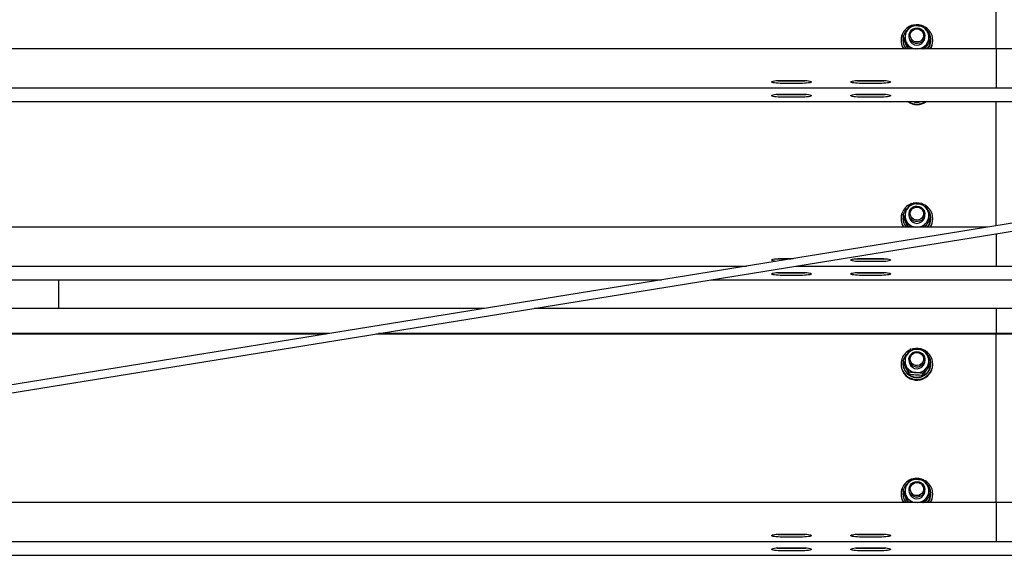
# Model space of a CAD drawing. Units: millimetres. Extents: x 13124 to 44690, y -631 to 12925.
# Drawn here: x 15243 to 15988, y 10663 to 11069 of the extents above; entities that cross this region are included whole.
import ezdxf

# ---------------------------------------------------------------- set-up
doc = ezdxf.new("R2010")
doc.units = ezdxf.units.MM

msp = doc.modelspace()

# ---------------------------------------------------------------- linework, layer by layer
at = {"color": 7, "linetype": 'Continuous', "lineweight": 25, "ltscale": 50}
for p, q in [((15981.9919428, 11046.6157692), (15981.9919428, 11174.2936867)), ((16938.1957183, 11067.2938126), (14491.6720947, 10671.7426079)), ((14492.6298222, 10665.8195751), (16956.9919666, 11064.2549294)), ((15911.6761049, 11054.9709099), (15911.6761049, 11056.5671223)), ((15914.415892, 11060.8228939), (15914.6421513, 11060.5842369)), ((15915.4779276, 11061.7651241), (15915.1832422, 11061.5286129)), ((15915.991958, 11056.7068356), (15915.991958, 11055.4677742)), ((15927.9919228, 11055.4677742), (15927.9919228, 11056.7068356)), ((15909.9919161, 11053.2278317), (15909.9919161, 11052.7936714)), ((15911.0687336, 11048.3350056), (15912.0458921, 11046.6157692)), ((15911.4419779, 11053.5923737), (15911.4419779, 11053.2278317)), ((15927.8864225, 11046.6100472), (15929.1841349, 11048.2641953)), ((15932.3078951, 11052.4930256), (15932.3078951, 11054.089238)), ((15932.5420221, 11053.2278317), (15932.5420221, 11053.5923737)), ((15933.9919647, 11052.7936714), (15933.9919647, 11053.2278317)), ((16810.2999886, 11046.6157692), (14216.9919571, 11046.6157692)), ((15911.0687336, 11047.9008453), (15911.762174, 11046.6157692)), ((15915.7444796, 11046.6157692), (15915.7444796, 11047.1495884)), ((15921.3021358, 11046.6157692), (15920.9024271, 11046.6696518)), ((15921.5365013, 11046.6157692), (15920.9024271, 11046.6696518)), ((15981.9919428, 11046.6157692), (15981.9919428, 11030.8589237)), ((15981.9919428, 11030.8589237), (15981.9919428, 11026.2250202)), ((15981.9919428, 11026.2250202), (15981.9919428, 11017.1953934)), ((15818.4919914, 11022.8389996), (15835.4919514, 11022.8389996)), ((15818.4919914, 11022.5512283), (15835.4919514, 11022.5512283)), ((15835.4919514, 11020.5816525), (15818.4919914, 11020.5816525)), ((15878.4919342, 11022.8389996), (15895.4920134, 11022.8389996)), ((15878.4919342, 11022.5512283), (15895.4920134, 11022.5512283)), ((15895.4920134, 11020.5816525), (15878.4919342, 11020.5816525)), ((14216.9919571, 11017.1345966), (15981.9919428, 11017.1345966)), ((15818.4919914, 11012.4201077), (15835.4919514, 11012.4201077)), ((15818.4919914, 11012.1323364), (15835.4919514, 11012.1323364)), ((15878.4919342, 11012.4201077), (15895.4920134, 11012.4201077)), ((15878.4919342, 11012.1323364), (15895.4920134, 11012.1323364)), ((15981.9919428, 11017.1953934), (15981.9919428, 11017.1345966)), ((15981.9919428, 11017.1345966), (16627.9557308, 11017.1345966)), ((15006.9919189, 11006.7157047), (16563.5138711, 11006.7157047)), ((15835.4919514, 11010.1627606), (15818.4919914, 11010.1627606)), ((15895.4920134, 11010.1627606), (15878.4919342, 11010.1627606)), ((15981.9919428, 10912.6958149), (15981.9919428, 11006.7157047)), ((15911.6761049, 10919.9723499), (15911.6761049, 10921.5685623)), ((15914.415892, 10925.824334), (15914.6421513, 10925.585677)), ((15915.4779276, 10926.7665642), (15915.1832422, 10926.530053)), ((15915.991958, 10921.7082756), (15915.991958, 10920.4692143)), ((15927.9919228, 10920.4692143), (15927.9919228, 10921.7082756)), ((15909.9919161, 10918.2290333), (15909.9919161, 10917.7951115)), ((15911.4419779, 10918.5938137), (15911.4419779, 10918.2290333)), ((15932.3078951, 10917.4944656), (15932.3078951, 10919.090678)), ((15932.5420221, 10918.2290333), (15932.5420221, 10918.5938137)), ((15933.9919647, 10917.7951115), (15933.9919647, 10918.2290333)), ((15975.3203353, 10911.6172093), (14220.4919418, 10911.6172093)), ((15911.0687336, 10913.3364456), (15912.0458921, 10911.6172093)), ((15911.0687336, 10912.9022854), (15911.762174, 10911.6172093)), ((15915.7444796, 10911.6172093), (15915.7444796, 10912.1510284)), ((15921.3021358, 10911.6172093), (15920.9024271, 10911.6710918)), ((15921.5365013, 10911.6172093), (15920.9024271, 10911.6710918)), ((15927.8864225, 10911.6114872), (15929.1841349, 10913.2653969)), ((15981.9919428, 10906.6180485), (15981.9919428, 10895.8603638)), ((15981.9919428, 10895.8603638), (15981.9919428, 10891.2264603)), ((15818.4919914, 10887.8404396), (15828.257974, 10887.8404396)), ((15818.4919914, 10887.5526684), (15826.4778217, 10887.5526684)), ((15878.4919342, 10887.8404396), (15895.4920134, 10887.8404396)), ((15878.4919342, 10887.5526684), (15895.4920134, 10887.5526684)), ((15895.4920134, 10885.5828541), (15878.4919342, 10885.5828541)), ((15981.9919428, 10891.2264603), (15981.9919428, 10882.1968334)), ((14230.9420666, 10882.1360367), (15792.9760775, 10882.1360367)), ((15818.4919914, 10877.4215477), (15835.4919514, 10877.4215477)), ((15818.4919914, 10877.1337765), (15835.4919514, 10877.1337765)), ((15830.5686077, 10882.1360367), (15981.9919428, 10882.1360367)), ((15878.4919342, 10877.4215477), (15895.4920134, 10877.4215477)), ((15878.4919342, 10877.1337765), (15895.4920134, 10877.1337765)), ((15981.9919428, 10882.1968334), (15981.9919428, 10882.1360367)), ((15981.9919428, 10882.1360367), (17931.9919905, 10882.1360367)), ((15006.9919189, 10871.7171448), (15728.5342773, 10871.7171448)), ((15271.9920238, 10871.7171448), (15271.9920238, 10850.0775593)), ((15766.1266884, 10871.7171448), (16956.9919666, 10871.7171448)), ((15835.4919514, 10875.1639622), (15818.4919914, 10875.1639622)), ((15895.4920134, 10875.1639622), (15878.4919342, 10875.1639622)), ((15594.6915707, 10850.0775593), (14220.4919418, 10850.0775593)), ((15981.9919428, 10850.0775593), (15632.2841009, 10850.0775593)), ((17931.9919905, 10850.0775593), (15981.9919428, 10850.0775593)), ((15981.9919428, 10850.0775593), (15981.9919428, 10846.7721241)), ((15981.9919428, 10846.7721241), (15981.9919428, 10831.0152786)), ((15476.7891725, 10831.0152786), (14230.9420666, 10831.0152786)), ((15474.6411404, 10830.6679028), (14230.9420666, 10830.6679028)), ((15981.9919428, 10830.6679028), (15512.2336706, 10830.6679028)), ((15981.9919428, 10831.0152786), (15514.3817028, 10831.0152786)), ((15981.9919428, 10831.0152786), (15981.9919428, 10830.6679028)), ((17931.9919905, 10831.0152786), (15981.9919428, 10831.0152786)), ((15981.9919428, 10702.9902237), (15981.9919428, 10830.6679028)), ((17931.9919905, 10830.6679028), (15981.9919428, 10830.6679028)), ((15911.6278252, 10809.3394535), (15911.6278252, 10810.9356659)), ((15914.0738806, 10815.3135078), (15914.3657049, 10815.0338429)), ((15915.2355751, 10816.427161), (15914.806064, 10816.0545128)), ((15914.806064, 10816.0545128), (15914.806064, 10815.6899708)), ((15914.9648508, 10815.9024017), (15914.806064, 10816.0545128)), ((15915.991958, 10811.5622299), (15915.991958, 10810.3229302)), ((15927.9919228, 10810.3229302), (15927.9919228, 10811.5622299)), ((15909.9919161, 10808.0829876), (15909.9919161, 10807.6488274)), ((15911.4419779, 10808.4475296), (15911.4419779, 10808.0829876)), ((15932.3561748, 10807.8347939), (15932.3561748, 10809.4310062)), ((15932.5420221, 10808.0829876), (15932.5420221, 10808.4475296)), ((15933.9919647, 10807.6488274), (15933.9919647, 10808.0829876)), ((15916.1482414, 10800.1240986), (15916.1482414, 10801.720311)), ((15926.5124163, 10799.3716496), (15926.5124163, 10800.9678619)), ((15911.6761049, 10711.3453644), (15911.6761049, 10712.9415768)), ((15914.415892, 10717.1973484), (15914.6421513, 10716.9586914)), ((15915.4779276, 10718.1395786), (15915.1832422, 10717.9030674)), ((15915.991958, 10713.0812901), (15915.991958, 10711.8422287)), ((15927.9919228, 10711.8422287), (15927.9919228, 10713.0812901)), ((15909.9919161, 10709.6020477), (15909.9919161, 10709.1681259)), ((15911.4419779, 10709.9668282), (15911.4419779, 10709.6020477)), ((15932.3078951, 10708.8674801), (15932.3078951, 10710.4636925)), ((15932.5420221, 10709.6020477), (15932.5420221, 10709.9668282)), ((15933.9919647, 10709.1681259), (15933.9919647, 10709.6020477)), ((15981.9919428, 10702.9902237), (14722.5344738, 10702.9902237)), ((15911.0687336, 10704.7094601), (15912.0458921, 10702.9902237)), ((15911.0687336, 10704.2752998), (15911.762174, 10702.9902237)), ((15915.7444796, 10702.9902237), (15915.7444796, 10703.5240429)), ((15921.3021358, 10702.9902237), (15920.9024271, 10703.0441063)), ((15921.5365013, 10702.9902237), (15920.9024271, 10703.0441063)), ((15927.8864225, 10702.9845017), (15929.1841349, 10704.6384113)), ((15981.9919428, 10702.9902237), (15981.9919428, 10687.2333782)), ((17931.9919905, 10702.9902237), (15981.9919428, 10702.9902237)), ((15981.9919428, 10687.2333782), (15981.9919428, 10682.5994747)), ((15818.4919914, 10679.2134541), (15835.4919514, 10679.2134541)), ((15818.4919914, 10678.9256828), (15835.4919514, 10678.9256828)), ((15835.4919514, 10676.9558685), (15818.4919914, 10676.9558685)), ((15878.4919342, 10679.2134541), (15895.4920134, 10679.2134541)), ((15878.4919342, 10678.9256828), (15895.4920134, 10678.9256828)), ((15895.4920134, 10676.9558685), (15878.4919342, 10676.9558685)), ((15981.9919428, 10682.5994747), (15981.9919428, 10673.5698479)), ((14540.1902756, 10673.5090511), (15981.9919428, 10673.5090511)), ((15818.4919914, 10668.7945622), (15835.4919514, 10668.7945622)), ((15818.4919914, 10668.5067909), (15835.4919514, 10668.5067909)), ((15878.4919342, 10668.7945622), (15895.4920134, 10668.7945622)), ((15878.4919342, 10668.5067909), (15895.4920134, 10668.5067909)), ((15981.9919428, 10673.5698479), (15981.9919428, 10673.5090511)), ((15981.9919428, 10673.5090511), (17931.9919905, 10673.5090511)), ((15006.9919189, 10663.0901592), (16956.9919666, 10663.0901592)), ((15835.4919514, 10666.5369766), (15818.4919914, 10666.5369766)), ((15895.4920134, 10666.5369766), (15878.4919342, 10666.5369766))]:
    msp.add_line(p, q, dxfattribs=at)
at = {"color": 7, "linetype": 'Continuous', "lineweight": 25, "ltscale": 50, "flags": 128}
for points in [[(15927.3402056, 11054.0286797), (15926.4958462, 11052.8029697), (15925.3684839, 11051.8225926), (15924.0290483, 11051.1490601), (15922.5614628, 11050.8248108), (15921.0582336, 11050.8701103), (15919.6135363, 11051.2820976), (15918.3183273, 11052.0350235), (15917.2540268, 11053.0816811), (15916.4873918, 11054.35579), (15916.0665831, 11055.7779568), (15916.0181841, 11057.2582977), (15916.345056, 11058.704068), (15917.0266947, 11060.0241917), (15918.0204233, 11061.1359375), (15919.263657, 11061.9696873), (15920.6783136, 11062.4725121), (15922.1755823, 11062.6129406), (15923.6611685, 11062.3826283), (15925.0419697, 11061.7954033), (15926.2312015, 11060.888459), (15927.1538815, 11059.7190159), (15927.7523121, 11058.36003), (15927.9888233, 11056.897332), (15927.848514, 11055.4227131), (15927.3402056, 11054.0286797)], [(15926.480945, 11054.626395), (15925.6985744, 11053.5170334), (15924.6414265, 11052.6565807), (15923.3877024, 11052.1091717), (15922.0305046, 11051.915099), (15920.6703266, 11052.0886677), (15919.4082579, 11052.6172417), (15918.3378777, 11053.4617203), (15917.5384602, 11054.559161), (15917.0692524, 11055.8282631), (15916.9651827, 11057.1748512), (15917.2339996, 11058.4995049), (15917.8556761, 11059.7032803), (15918.784078, 11060.6974857), (15919.9504217, 11061.4079731), (15921.2681612, 11061.7822903), (15922.6395449, 11061.7925423), (15923.9630064, 11061.4382523), (15925.1401981, 11060.7451695), (15926.0838589, 11059.7652691), (15926.724132, 11058.570792), (15927.0134529, 11057.2506683), (15926.930364, 11055.9024113), (15926.480945, 11054.626395)], [(15818.4919914, 11020.5816525), (15816.9364294, 11020.6143158), (15815.471228, 11020.7108753), (15814.1816219, 11020.8653706), (15813.1425938, 11021.06898), (15812.4143442, 11021.3100212), (15812.0393118, 11021.574189), (15812.0393118, 11021.8462246), (15812.4143442, 11022.1106308), (15813.1425938, 11022.3514336), (15814.1816219, 11022.555043), (15815.471228, 11022.7097767), (15816.9364294, 11022.8060978), (15818.4919914, 11022.8389996)], [(15835.4919514, 11022.8389996), (15837.0475134, 11022.8060978), (15838.5127148, 11022.7097767), (15839.8023209, 11022.555043), (15840.841349, 11022.3514336), (15841.5695986, 11022.1106308), (15841.944631, 11021.8462246), (15841.944631, 11021.574189), (15841.5695986, 11021.3100212), (15840.841349, 11021.06898), (15839.8023209, 11020.8653706), (15838.5127148, 11020.7108753), (15837.0475134, 11020.6143158), (15835.4919514, 11020.5816525)], [(15878.4919342, 11020.5816525), (15876.9363722, 11020.6143158), (15875.47129, 11020.7108753), (15874.1816839, 11020.8653706), (15873.1425365, 11021.06898), (15872.4144062, 11021.3100212), (15872.0393738, 11021.574189), (15872.0393738, 11021.8462246), (15872.4144062, 11022.1106308), (15873.1425365, 11022.3514336), (15874.1816839, 11022.555043), (15875.47129, 11022.7097767), (15876.9363722, 11022.8060978), (15878.4919342, 11022.8389996)], [(15895.4920134, 11022.8389996), (15897.0475754, 11022.8060978), (15898.5126575, 11022.7097767), (15899.8022636, 11022.555043), (15900.841411, 11022.3514336), (15901.5695414, 11022.1106308), (15901.9445738, 11021.8462246), (15901.9445738, 11021.574189), (15901.5695414, 11021.3100212), (15900.841411, 11021.06898), (15899.8022636, 11020.8653706), (15898.5126575, 11020.7108753), (15897.0475754, 11020.6143158), (15895.4920134, 11020.5816525)], [(15818.4919914, 11010.1627606), (15816.9364294, 11010.1954239), (15815.471228, 11010.2919834), (15814.1816219, 11010.4464787), (15813.1425938, 11010.6500881), (15812.4143442, 11010.8911293), (15812.0393118, 11011.1552971), (15812.0393118, 11011.4273327), (15812.4143442, 11011.6917389), (15813.1425938, 11011.9325417), (15814.1816219, 11012.1361511), (15815.471228, 11012.2908848), (15816.9364294, 11012.3872059), (15818.4919914, 11012.4201077)], [(15835.4919514, 11012.4201077), (15837.0475134, 11012.3872059), (15838.5127148, 11012.2908848), (15839.8023209, 11012.1361511), (15840.841349, 11011.9325417), (15841.5695986, 11011.6917389), (15841.944631, 11011.4273327), (15841.944631, 11011.1552971), (15841.5695986, 11010.8911293), (15840.841349, 11010.6500881), (15839.8023209, 11010.4464787), (15838.5127148, 11010.2919834), (15837.0475134, 11010.1954239), (15835.4919514, 11010.1627606)], [(15878.4919342, 11010.1627606), (15876.9363722, 11010.1954239), (15875.47129, 11010.2919834), (15874.1816839, 11010.4464787), (15873.1425365, 11010.6500881), (15872.4144062, 11010.8911293), (15872.0393738, 11011.1552971), (15872.0393738, 11011.4273327), (15872.4144062, 11011.6917389), (15873.1425365, 11011.9325417), (15874.1816839, 11012.1361511), (15875.47129, 11012.2908848), (15876.9363722, 11012.3872059), (15878.4919342, 11012.4201077)], [(15895.4920134, 11012.4201077), (15897.0475754, 11012.3872059), (15898.5126575, 11012.2908848), (15899.8022636, 11012.1361511), (15900.841411, 11011.9325417), (15901.5695414, 11011.6917389), (15901.9445738, 11011.4273327), (15901.9445738, 11011.1552971), (15901.5695414, 11010.8911293), (15900.841411, 11010.6500881), (15899.8022636, 11010.4464787), (15898.5126575, 11010.2919834), (15897.0475754, 11010.1954239), (15895.4920134, 11010.1627606)], [(15921.1785158, 11006.7157047), (15921.5264877, 11006.6949623), (15922.805365, 11006.7157047)], [(15927.3402056, 10919.0301197), (15926.4958462, 10917.8044098), (15925.3684839, 10916.8240326), (15924.0290483, 10916.1505001), (15922.5614628, 10915.8262508), (15921.0582336, 10915.8715504), (15919.6135363, 10916.2835377), (15918.3183273, 10917.0364636), (15917.2540268, 10918.0828827), (15916.4873918, 10919.35723), (15916.0665831, 10920.7791584), (15916.0181841, 10922.2594994), (15916.345056, 10923.7052696), (15917.0266947, 10925.0256317), (15918.0204233, 10926.1373776), (15919.263657, 10926.9708889), (15920.6783136, 10927.4737137), (15922.1755823, 10927.6143807), (15923.6611685, 10927.3838299), (15925.0419697, 10926.7968433), (15926.2312015, 10925.8898991), (15927.1538815, 10924.7202175), (15927.7523121, 10923.36147), (15927.9888233, 10921.8987721), (15927.848514, 10920.4241531), (15927.3402056, 10919.0301197)], [(15926.480945, 10919.6278351), (15925.6985744, 10918.5184734), (15924.6414265, 10917.6580208), (15923.3877024, 10917.1106117), (15922.0305046, 10916.9163006), (15920.6703266, 10917.0901077), (15919.4082579, 10917.6186817), (15918.3378777, 10918.4629219), (15917.5384602, 10919.5603626), (15917.0692524, 10920.8297031), (15916.9651827, 10922.1762913), (15917.2339996, 10923.5007065), (15917.8556761, 10924.7047203), (15918.784078, 10925.6989258), (15919.9504217, 10926.4094132), (15921.2681612, 10926.7837303), (15922.6395449, 10926.7939823), (15923.9630064, 10926.4396923), (15925.1401981, 10925.7466095), (15926.0838589, 10924.7667091), (15926.724132, 10923.5722321), (15927.0134529, 10922.2521084), (15926.930364, 10920.9038513), (15926.480945, 10919.6278351)], [(15815.2350744, 10885.7349651), (15814.1816219, 10885.8668106), (15813.1425938, 10886.0704201), (15812.4143442, 10886.3114613), (15812.0393118, 10886.5756291), (15812.0393118, 10886.8476646), (15812.4143442, 10887.1118324), (15813.1425938, 10887.3528736), (15814.1816219, 10887.5564831), (15815.471228, 10887.7109783), (15816.9364294, 10887.8075378), (15818.4919914, 10887.8404396)], [(15878.4919342, 10885.5828541), (15876.9363722, 10885.6157559), (15875.47129, 10885.7123154), (15874.1816839, 10885.8668106), (15873.1425365, 10886.0704201), (15872.4144062, 10886.3114613), (15872.0393738, 10886.5756291), (15872.0393738, 10886.8476646), (15872.4144062, 10887.1118324), (15873.1425365, 10887.3528736), (15874.1816839, 10887.5564831), (15875.47129, 10887.7109783), (15876.9363722, 10887.8075378), (15878.4919342, 10887.8404396)], [(15895.4920134, 10887.8404396), (15897.0475754, 10887.8075378), (15898.5126575, 10887.7109783), (15899.8022636, 10887.5564831), (15900.841411, 10887.3528736), (15901.5695414, 10887.1118324), (15901.9445738, 10886.8476646), (15901.9445738, 10886.5756291), (15901.5695414, 10886.3114613), (15900.841411, 10886.0704201), (15899.8022636, 10885.8668106), (15898.5126575, 10885.7123154), (15897.0475754, 10885.6157559), (15895.4920134, 10885.5828541)], [(15818.4919914, 10875.1639622), (15816.9364294, 10875.1968639), (15815.471228, 10875.2934235), (15814.1816219, 10875.4479187), (15813.1425938, 10875.6515282), (15812.4143442, 10875.8925694), (15812.0393118, 10876.1567371), (15812.0393118, 10876.4287727), (15812.4143442, 10876.6929405), (15813.1425938, 10876.9339817), (15814.1816219, 10877.1375912), (15815.471228, 10877.2920864), (15816.9364294, 10877.3886459), (15818.4919914, 10877.4215477)], [(15835.4919514, 10877.4215477), (15837.0475134, 10877.3886459), (15838.5127148, 10877.2920864), (15839.8023209, 10877.1375912), (15840.841349, 10876.9339817), (15841.5695986, 10876.6929405), (15841.944631, 10876.4287727), (15841.944631, 10876.1567371), (15841.5695986, 10875.8925694), (15840.841349, 10875.6515282), (15839.8023209, 10875.4479187), (15838.5127148, 10875.2934235), (15837.0475134, 10875.1968639), (15835.4919514, 10875.1639622)], [(15878.4919342, 10875.1639622), (15876.9363722, 10875.1968639), (15875.47129, 10875.2934235), (15874.1816839, 10875.4479187), (15873.1425365, 10875.6515282), (15872.4144062, 10875.8925694), (15872.0393738, 10876.1567371), (15872.0393738, 10876.4287727), (15872.4144062, 10876.6929405), (15873.1425365, 10876.9339817), (15874.1816839, 10877.1375912), (15875.47129, 10877.2920864), (15876.9363722, 10877.3886459), (15878.4919342, 10877.4215477)], [(15895.4920134, 10877.4215477), (15897.0475754, 10877.3886459), (15898.5126575, 10877.2920864), (15899.8022636, 10877.1375912), (15900.841411, 10876.9339817), (15901.5695414, 10876.6929405), (15901.9445738, 10876.4287727), (15901.9445738, 10876.1567371), (15901.5695414, 10875.8925694), (15900.841411, 10875.6515282), (15899.8022636, 10875.4479187), (15898.5126575, 10875.2934235), (15897.0475754, 10875.1968639), (15895.4920134, 10875.1639622)], [(15911.3184771, 10802.6820915), (15912.4329647, 10800.9387749), (15913.8378462, 10799.4126576), (15915.4905638, 10798.1499928), (15917.3408112, 10797.1889275), (15919.3323215, 10796.5590256), (15921.4046558, 10796.2793606), (15923.4948715, 10796.3582771), (15925.53943, 10796.793391), (15927.4762234, 10797.5715893), (15929.2463621, 10798.66903), (15930.7959637, 10800.0528114), (15932.0781788, 10801.6802567), (15933.0539068, 10803.5024899), (15933.6934647, 10805.4637211), (15933.9775404, 10807.5045841), (15933.8974318, 10809.5630901), (15933.4556421, 10811.576535), (15932.6654037, 10813.4838837), (15931.5509161, 10815.2269619), (15930.1460346, 10816.7530792), (15928.493317, 10818.0159824), (15928.159531, 10818.2203072)], [(15927.464064, 10809.1384667), (15926.6800245, 10807.8743713), (15925.6015381, 10806.8420189), (15924.2961964, 10806.1064976), (15922.8461346, 10805.7133453), (15921.3423094, 10805.688073), (15919.879373, 10806.0316341), (15918.5491165, 10806.7228096), (15917.4352249, 10807.7179688), (15916.607674, 10808.9548843), (15916.1184391, 10810.3553551), (15915.9982761, 10811.8318813), (15916.2545761, 10813.2912415), (15916.8714842, 10814.6421211), (15917.8101381, 10815.7994049), (15919.0115293, 10816.6903751), (15920.4001984, 10817.2592419), (15921.888884, 10817.4700039), (15923.3840069, 10817.3097866), (15924.7917494, 10816.7881268), (15926.023539, 10815.9384029), (15927.0020088, 10814.8135441), (15927.6656469, 10813.4843605), (15927.9727301, 10812.0342987), (15927.9041847, 10810.554673), (15927.464064, 10809.1384667)], [(15911.6278252, 10810.3889721), (15911.5763267, 10810.1004856), (15911.446031, 10808.1607121), (15911.6848072, 10806.2311905), (15912.2845491, 10804.3789166), (15913.2240375, 10802.6692169), (15914.4706091, 10801.1619347), (15915.9803947, 10799.9095219), (15917.700704, 10798.956086), (15919.571217, 10798.3350056), (15921.5264877, 10798.0679768), (15923.4980902, 10798.1642979), (15925.4168829, 10798.620631), (15927.2158703, 10799.4210022), (15928.8318714, 10800.537278), (15930.2085003, 10801.9305962), (15931.2974771, 10803.5520809), (15932.0605358, 10805.3449886), (15932.4712118, 10807.2463768), (15932.5149616, 10809.1899651), (15932.1903547, 10811.1075657), (15931.508716, 10812.9319447), (15930.4938873, 10814.5992058), (15929.4014534, 10815.8435124)], [(15926.5848955, 10809.695174), (15925.857242, 10808.550288), (15924.8428902, 10807.641198), (15923.6171802, 10807.0353764), (15922.2709497, 10806.7776459), (15920.9039768, 10806.88708), (15919.6177086, 10807.3558109), (15918.5075125, 10808.1487911), (15917.6557621, 10809.2073696), (15917.1256384, 10810.4531067), (15916.9563612, 10811.7932575), (15917.1605667, 10813.1288784), (15917.7231153, 10814.3607872), (15918.6022839, 10815.3974312), (15919.7328648, 10816.1620396), (15921.0309347, 10816.5978687), (15922.4002918, 10816.6727322), (15923.7393698, 10816.3809078), (15924.9488672, 10815.7440918), (15925.9390196, 10814.8097294), (15926.6365131, 10813.6467236), (15926.9894918, 10812.3416203), (15926.9718489, 10810.990979), (15926.5848955, 10809.695174)], [(15927.3402056, 10710.4031342), (15926.4958462, 10709.1774242), (15925.3684839, 10708.197047), (15924.0290483, 10707.5235146), (15922.5614628, 10707.1992653), (15921.0582336, 10707.2445648), (15919.6135363, 10707.6565521), (15918.3183273, 10708.409478), (15917.2540268, 10709.4558971), (15916.4873918, 10710.7302445), (15916.0665831, 10712.1521729), (15916.0181841, 10713.6325138), (15916.345056, 10715.0782841), (15917.0266947, 10716.3986462), (15918.0204233, 10717.510392), (15919.263657, 10718.3439034), (15920.6783136, 10718.8467281), (15922.1755823, 10718.9873951), (15923.6611685, 10718.7568443), (15925.0419697, 10718.1698578), (15926.2312015, 10717.2629135), (15927.1538815, 10716.093232), (15927.7523121, 10714.7344845), (15927.9888233, 10713.2717865), (15927.848514, 10711.7971676), (15927.3402056, 10710.4031342)], [(15926.480945, 10711.0008495), (15925.6985744, 10709.8914879), (15924.6414265, 10709.0310352), (15923.3877024, 10708.4836262), (15922.0305046, 10708.289315), (15920.6703266, 10708.4631222), (15919.4082579, 10708.9916962), (15918.3378777, 10709.8359364), (15917.5384602, 10710.9333771), (15917.0692524, 10712.2027176), (15916.9651827, 10713.5493057), (15917.2339996, 10714.8737209), (15917.8556761, 10716.0777348), (15918.784078, 10717.0719402), (15919.9504217, 10717.7824276), (15921.2681612, 10718.1567448), (15922.6395449, 10718.1669968), (15923.9630064, 10717.8127068), (15925.1401981, 10717.119624), (15926.0838589, 10716.1397236), (15926.724132, 10714.9452465), (15927.0134529, 10713.6251228), (15926.930364, 10712.2768658), (15926.480945, 10711.0008495)], [(15818.4919914, 10676.9558685), (15816.9364294, 10676.9887703), (15815.471228, 10677.0853298), (15814.1816219, 10677.2398251), (15813.1425938, 10677.4434345), (15812.4143442, 10677.6844757), (15812.0393118, 10677.9486435), (15812.0393118, 10678.2206791), (15812.4143442, 10678.4848469), (15813.1425938, 10678.7258881), (15814.1816219, 10678.9294975), (15815.471228, 10679.0839928), (15816.9364294, 10679.1805523), (15818.4919914, 10679.2134541)], [(15835.4919514, 10679.2134541), (15837.0475134, 10679.1805523), (15838.5127148, 10679.0839928), (15839.8023209, 10678.9294975), (15840.841349, 10678.7258881), (15841.5695986, 10678.4848469), (15841.944631, 10678.2206791), (15841.944631, 10677.9486435), (15841.5695986, 10677.6844757), (15840.841349, 10677.4434345), (15839.8023209, 10677.2398251), (15838.5127148, 10677.0853298), (15837.0475134, 10676.9887703), (15835.4919514, 10676.9558685)], [(15878.4919342, 10676.9558685), (15876.9363722, 10676.9887703), (15875.47129, 10677.0853298), (15874.1816839, 10677.2398251), (15873.1425365, 10677.4434345), (15872.4144062, 10677.6844757), (15872.0393738, 10677.9486435), (15872.0393738, 10678.2206791), (15872.4144062, 10678.4848469), (15873.1425365, 10678.7258881), (15874.1816839, 10678.9294975), (15875.47129, 10679.0839928), (15876.9363722, 10679.1805523), (15878.4919342, 10679.2134541)], [(15895.4920134, 10679.2134541), (15897.0475754, 10679.1805523), (15898.5126575, 10679.0839928), (15899.8022636, 10678.9294975), (15900.841411, 10678.7258881), (15901.5695414, 10678.4848469), (15901.9445738, 10678.2206791), (15901.9445738, 10677.9486435), (15901.5695414, 10677.6844757), (15900.841411, 10677.4434345), (15899.8022636, 10677.2398251), (15898.5126575, 10677.0853298), (15897.0475754, 10676.9887703), (15895.4920134, 10676.9558685)], [(15818.4919914, 10666.5369766), (15816.9364294, 10666.5698784), (15815.471228, 10666.6664379), (15814.1816219, 10666.8209332), (15813.1425938, 10667.0245426), (15812.4143442, 10667.2655838), (15812.0393118, 10667.5297516), (15812.0393118, 10667.8017872), (15812.4143442, 10668.065955), (15813.1425938, 10668.3069962), (15814.1816219, 10668.5106056), (15815.471228, 10668.6651009), (15816.9364294, 10668.7616604), (15818.4919914, 10668.7945622)], [(15835.4919514, 10668.7945622), (15837.0475134, 10668.7616604), (15838.5127148, 10668.6651009), (15839.8023209, 10668.5106056), (15840.841349, 10668.3069962), (15841.5695986, 10668.065955), (15841.944631, 10667.8017872), (15841.944631, 10667.5297516), (15841.5695986, 10667.2655838), (15840.841349, 10667.0245426), (15839.8023209, 10666.8209332), (15838.5127148, 10666.6664379), (15837.0475134, 10666.5698784), (15835.4919514, 10666.5369766)], [(15878.4919342, 10666.5369766), (15876.9363722, 10666.5698784), (15875.47129, 10666.6664379), (15874.1816839, 10666.8209332), (15873.1425365, 10667.0245426), (15872.4144062, 10667.2655838), (15872.0393738, 10667.5297516), (15872.0393738, 10667.8017872), (15872.4144062, 10668.065955), (15873.1425365, 10668.3069962), (15874.1816839, 10668.5106056), (15875.47129, 10668.6651009), (15876.9363722, 10668.7616604), (15878.4919342, 10668.7945622)], [(15895.4920134, 10668.7945622), (15897.0475754, 10668.7616604), (15898.5126575, 10668.6651009), (15899.8022636, 10668.5106056), (15900.841411, 10668.3069962), (15901.5695414, 10668.065955), (15901.9445738, 10667.8017872), (15901.9445738, 10667.5297516), (15901.5695414, 10667.2655838), (15900.841411, 10667.0245426), (15899.8022636, 10666.8209332), (15898.5126575, 10666.6664379), (15897.0475754, 10666.5698784), (15895.4920134, 10666.5369766)]]:
    msp.add_lwpolyline(points, dxfattribs=at)
at = {"color": 7, "linetype": 'Continuous', "lineweight": 25, "ltscale": 2500}
for centre, radius, start, end in [((15921.768132, 11053.2227984), 11.7629777, 112.6476286933, 204.5522834872), ((15921.982191, 11055.2714706), 9.0613652, 83.0313465364, 142.4321375722), ((15921.9921225, 11052.8868028), 12.159145, 62.5428032281, 102.8930244343), ((15922.0407987, 11055.3432046), 8.9831867, 23.5851411104, 83.3468830943), ((15922.2605067, 11053.2320715), 11.7230164, 325.6403591082, 58.0347198004), ((15921.7498056, 11053.6008818), 10.3044053, 167.8530305971, 222.6779155485), ((15921.7951778, 11053.5497244), 10.3611222, 135.4149411936, 158.6648699264), ((15921.7480076, 11055.4691941), 8.755203, 142.5233646168, 203.3573302584), ((15922.2370521, 11055.4662586), 8.7541587, 322.5208805534, 23.3609647931), ((15922.2500738, 11053.5928637), 10.287297, 317.2949633408, 45.0764167206), ((15921.6585479, 11052.7963676), 11.6666321, 180.0132411769, 204.8104369848), ((15921.7379159, 11053.2376535), 10.2959427, 180.0546573946, 220.0274641148), ((15921.943308, 11055.5926719), 8.983525, 203.5864826825, 263.3464500349), ((15922.0015488, 11055.5521211), 6.0101826, 180.8041153978, 322.7665504945), ((15922.0097155, 11055.6539689), 9.0487902, 272.7723137662, 322.4535459265), ((15922.144614, 11055.4711225), 5.8473098, 322.5502508652, 359.9671914096), ((15922.245239, 11053.2381039), 10.2967882, 319.9732143732, 359.9428407756), ((15922.3055683, 11052.7995973), 11.6863979, 328.0521278924, 359.9709467209), ((15818.3693142, 11054.9935767), 32.4425803, 264.5996804582, 270.2166567876), ((15835.6146286, 11054.9935767), 32.4425803, 269.7833432124, 275.4003195418), ((15878.36926, 11054.9911124), 32.440116, 264.5994750791, 270.2166678574), ((15895.6146876, 11054.9911124), 32.440116, 269.7833321426, 275.4005249209), ((15818.3693142, 11044.5746848), 32.4425803, 264.5996804582, 270.2166567876), ((15835.6146286, 11044.5746848), 32.4425803, 269.7833432124, 275.4003195418), ((15878.36926, 11044.5722205), 32.440116, 264.5994750791, 270.2166678574), ((15895.6146876, 11044.5722205), 32.440116, 269.7833321426, 275.4005249209), ((15921.9919404, 11016.600872), 12.1441726, 234.4870664623, 305.5129335377), ((15921.992, 11017.0406014), 12.1497016, 238.1906410849, 301.8093589151), ((15921.9919404, 11017.0282047), 10.7080434, 254.3783951329, 285.6216048671), ((15921.768132, 10918.2242384), 11.7629777, 112.6476286933, 204.5522834872), ((15921.9820636, 10920.2735941), 9.0607023, 83.0300229672, 142.4362674507), ((15921.991875, 10917.8863054), 12.1609784, 62.5459770174, 102.889850645), ((15922.0403537, 10920.3440441), 8.9838348, 23.5875158906, 83.3445083141), ((15921.788095, 10918.5560133), 10.3526742, 135.4065369741, 158.676833675), ((15921.7478259, 10920.4704182), 8.7550451, 142.5227580781, 203.357936797), ((15922.2605067, 10918.2335115), 11.7230164, 325.6403591082, 58.0347198004), ((15922.2364635, 10920.4676271), 8.7547274, 322.5223575988, 23.3598664731), ((15922.2500738, 10918.5943038), 10.287297, 317.2949633408, 45.0764167206), ((15921.6578863, 10917.797662), 11.6659705, 180.0125267562, 204.8111514056), ((15921.7379175, 10918.2390944), 10.2959445, 180.0559892449, 220.0274625591), ((15921.7335397, 10918.5978826), 10.2894406, 167.8098053275, 222.7211408182), ((15921.9434934, 10920.5945231), 8.9839548, 203.5898059571, 263.3455793383), ((15922.0015198, 10920.5534732), 6.0101525, 180.8032808161, 322.7673850762), ((15922.009498, 10920.6561979), 9.0495888, 272.7734477083, 322.4492276935), ((15922.1454874, 10920.4722662), 5.8464362, 322.5473515935, 359.9700906813), ((15922.2456687, 10918.2393876), 10.2963586, 319.9723428543, 359.9423819496), ((15922.3055683, 10917.8010374), 11.6863979, 328.0521278924, 359.9709467209), ((15818.3693142, 10919.9950168), 32.4425803, 264.5996804582, 270.2166567876), ((15878.36926, 10919.9925525), 32.440116, 264.5994750791, 270.2166678574), ((15895.6146876, 10919.9925525), 32.440116, 269.7833321426, 275.4005249209), ((15818.3693142, 10909.5761249), 32.4425803, 264.5996804582, 270.2166567876), ((15835.6146286, 10909.5761249), 32.4425803, 269.7833432124, 275.4003195418), ((15878.36926, 10909.5736606), 32.440116, 264.5994750791, 270.2166678574), ((15895.6146876, 10909.5736606), 32.440116, 269.7833321426, 275.4005249209), ((15921.7560027, 10808.082149), 11.7517046, 114.6416626218, 207.3556670891), ((15921.9768448, 10810.1400568), 9.047589, 85.7102242527, 145.175367851), ((15921.991454, 10807.7306918), 12.1700988, 65.6100625878, 105.5040791711), ((15922.0304473, 10810.1832274), 9.00067, 26.3513641725, 86.0299326158), ((15921.7757077, 10808.416234), 10.3387876, 138.1543673181, 162.4508789024), ((15921.7441641, 10810.3238901), 8.751618, 145.2934293192, 206.1455527434), ((15922.0023531, 10810.4089179), 6.0110101, 180.8196468364, 325.4547013465), ((15922.1503761, 10810.3250488), 5.8415471, 325.3089852174, 359.9792199764), ((15922.2399396, 10810.3218565), 8.7514681, 325.2936548738, 26.1468639827), ((15921.6652797, 10807.6526614), 11.6733643, 180.0188185955, 207.5806543811), ((15921.9711351, 10807.8202381), 12.0220517, 207.6136493781, 359.1830477089), ((15921.992, 10808.2004258), 10.5506757, 180.6377649162, 359.3622350838), ((15921.9530546, 10810.4625116), 9.0002766, 206.351742585, 266.0329372709), ((15922.0077588, 10810.5050925), 9.0466875, 265.7059620783, 325.1768809314), ((15921.768132, 10709.5972529), 11.7629777, 112.6476286932, 204.5522834873), ((15921.9820636, 10711.6466086), 9.0607023, 83.0300229674, 142.4362674506), ((15921.991875, 10709.2593198), 12.1609784, 62.5459770173, 102.889850645), ((15922.0403537, 10711.7170586), 8.9838348, 23.5875158908, 83.344508314), ((15921.788095, 10709.9290277), 10.3526742, 135.4065369741, 158.676833675), ((15921.7478259, 10711.8434327), 8.7550451, 142.5227580781, 203.3579367971), ((15922.2605067, 10709.606526), 11.7230164, 325.6403591082, 58.0347198004), ((15922.2364635, 10711.8406416), 8.7547274, 322.5223575988, 23.3598664731), ((15922.2500738, 10709.9673182), 10.287297, 317.2949633409, 45.0764167206), ((15921.6578863, 10709.1706765), 11.6659705, 180.0125267562, 204.8111514057), ((15921.7379175, 10709.6121089), 10.2959445, 180.055989245, 220.0274625591), ((15921.7335397, 10709.970897), 10.2894406, 167.8098053268, 222.7211408188), ((15921.9434934, 10711.9675375), 8.9839548, 203.5898059572, 263.3455793383), ((15922.0015198, 10711.9264877), 6.0101525, 180.8032808161, 322.7673850763), ((15922.009498, 10712.0292124), 9.0495888, 272.7734477084, 322.4492276935), ((15922.1454874, 10711.8452806), 5.8464362, 322.5473515934, 359.9700906815), ((15922.2456687, 10709.612402), 10.2963586, 319.9723428542, 359.9423819496), ((15922.3055683, 10709.1740518), 11.6863979, 328.0521278924, 359.9709467208), ((15818.3693142, 10711.3680312), 32.4425803, 264.5996804575, 270.2166567882), ((15835.6146286, 10711.3680312), 32.4425803, 269.7833432118, 275.4003195425), ((15878.36926, 10711.3655669), 32.440116, 264.5994750784, 270.2166678581), ((15895.6146876, 10711.3655669), 32.440116, 269.7833321419, 275.4005249216), ((15818.3693142, 10700.9491393), 32.4425803, 264.5996804575, 270.2166567882), ((15835.6146286, 10700.9491393), 32.4425803, 269.7833432118, 275.4003195425), ((15878.36926, 10700.946675), 32.440116, 264.5994750784, 270.2166678581), ((15895.6146876, 10700.946675), 32.440116, 269.7833321419, 275.4005249216)]:
    msp.add_arc(centre, radius, start, end, dxfattribs=at)
at = {"color": 7, "linetype": 'Continuous', "lineweight": 25, "ltscale": 50}
for points, knots in [([(15914.7998651, 11060.796191), (15915.0838961, 11061.1659296), (15916.1412371, 11062.5423278), (15917.1707027, 11063.8150207), (15917.9236254, 11064.7458332)], [0, 0, 0, 0, 0.2686276156, 1, 1, 1, 1]), ([(15917.9236254, 11064.7458332), (15918.761291, 11064.6842677), (15920.4520005, 11064.5600064), (15922.1997497, 11064.3645259), (15923.0815729, 11064.2658966)], [0, 0, 0, 0, 0.4954521065, 1, 1, 1, 1]), ([(15923.0815729, 11064.2658966), (15923.203798, 11064.2510426), (15924.1296498, 11064.1385236), (15925.8752926, 11063.8983732), (15927.4465846, 11063.6380975), (15928.2394012, 11063.5067719)], [0, 0, 0, 0, 0.070071807, 0.5307921762, 1, 1, 1, 1]), ([(15928.2394012, 11063.5067719), (15928.5698169, 11062.7810991), (15929.2367201, 11061.3164184), (15929.9258742, 11059.7352579), (15930.2735886, 11058.9374798)], [0, 0, 0, 0, 0.4954477148, 1, 1, 1, 1]), ([(15911.6761049, 11056.5671223), (15911.938362, 11056.9315429), (15912.9565658, 11058.3463931), (15914.0144548, 11059.7523581), (15914.7998651, 11060.796191)], [0, 0, 0, 0, 0.257568318, 1, 1, 1, 1]), ([(15913.7102922, 11051.9980686), (15913.6620944, 11052.109493), (15913.2970423, 11052.9534252), (15912.6084722, 11054.5165516), (15911.9887882, 11055.8794327), (15911.6761049, 11056.5671223)], [0, 0, 0, 0, 0.0700782541, 0.5307752815, 1, 1, 1, 1]), ([(15930.2735886, 11058.9374798), (15930.3218299, 11058.8257532), (15930.6872797, 11057.9793747), (15931.375335, 11056.3550911), (15931.9951596, 11054.8490954), (15932.3078951, 11054.089238)], [0, 0, 0, 0, 0.0700683042, 0.5307984354, 1, 1, 1, 1]), ([(15913.7102922, 11050.1226681), (15913.6620931, 11050.2343958), (15913.2969232, 11051.0808752), (15912.6085826, 11052.7050222), (15911.9888128, 11054.2110408), (15911.6761049, 11054.9709099)], [0, 0, 0, 0, 0.07006006972, 0.53079428072, 1, 1, 1, 1]), ([(15915.7444796, 11047.1495884), (15915.4141246, 11047.9533384), (15914.7473496, 11049.5755945), (15914.058068, 11051.1856954), (15913.7102922, 11051.9980686)], [0, 0, 0, 0, 0.4954519423, 1, 1, 1, 1]), ([(15915.2644237, 11046.6157692), (15915.0928948, 11046.993482), (15914.5843361, 11048.113346), (15914.0586636, 11049.3218042), (15913.7102922, 11050.1226681)], [0, 0, 0, 0, 0.3372845754, 1, 1, 1, 1]), ([(15926.5698751, 11046.6157692), (15926.6630027, 11046.7449434), (15927.5133321, 11047.9244072), (15928.39713, 11049.0961667), (15929.1841349, 11050.1395958)], [0, 0, 0, 0, 0.1095194261, 1, 1, 1, 1]), ([(15929.1841349, 11050.1395958), (15929.4681662, 11050.5093348), (15930.5255164, 11051.8857449), (15931.5549752, 11053.1584292), (15932.3078951, 11054.089238)], [0, 0, 0, 0, 0.2686256386, 1, 1, 1, 1]), ([(15929.1841349, 11048.2641953), (15929.4681655, 11048.6380907), (15930.5254987, 11050.0299546), (15931.55497, 11051.4525679), (15932.3078951, 11052.4930256)], [0, 0, 0, 0, 0.2686292943, 1, 1, 1, 1]), ([(15920.9024271, 11046.6696518), (15920.7801625, 11046.6842052), (15919.8543333, 11046.7944086), (15918.1086231, 11046.973078), (15916.5373334, 11047.0903928), (15915.7444796, 11047.1495884)], [0, 0, 0, 0, 0.07009469645, 0.53078103325, 1, 1, 1, 1]), ([(15914.7998651, 10925.7973927), (15915.0838907, 10926.1672148), (15916.1410983, 10927.5437765), (15917.1706612, 10928.8164856), (15917.9236254, 10929.7472733)], [0, 0, 0, 0, 0.2686564014, 1, 1, 1, 1]), ([(15917.9236254, 10929.7472733), (15918.7612851, 10929.6855899), (15920.4519593, 10929.5610926), (15922.1997439, 10929.3658464), (15923.0815729, 10929.2673367)], [0, 0, 0, 0, 0.4954589568, 1, 1, 1, 1]), ([(15923.0815729, 10929.2673367), (15923.203798, 10929.2524826), (15924.1296524, 10929.1399633), (15925.8752917, 10928.8998133), (15927.4465843, 10928.6395376), (15928.2394012, 10928.5082119)], [0, 0, 0, 0, 0.0700716137, 0.5307920787, 1, 1, 1, 1]), ([(15911.6761049, 10921.5685623), (15911.9383606, 10921.9329846), (15912.956529, 10923.3477999), (15914.0144437, 10924.7536533), (15914.7998651, 10925.7973927)], [0, 0, 0, 0, 0.25757589252, 1, 1, 1, 1]), ([(15913.7102922, 10916.9992703), (15913.6620965, 10917.1107752), (15913.2972449, 10917.9548907), (15912.6084034, 10919.5179564), (15911.9887652, 10920.8808609), (15911.6761049, 10921.5685623)], [0, 0, 0, 0, 0.0701162743, 0.5307944659, 1, 1, 1, 1]), ([(15928.2394012, 10928.5082119), (15928.5698145, 10927.7825447), (15929.2367035, 10926.3178957), (15929.9258719, 10924.7367031), (15930.2735886, 10923.9389198)], [0, 0, 0, 0, 0.4954547008, 1, 1, 1, 1]), ([(15930.2735886, 10923.9389198), (15930.3218298, 10923.8271936), (15930.687263, 10922.9808534), (15931.3753425, 10921.3565136), (15931.9951618, 10919.8505304), (15932.3078951, 10919.090678)], [0, 0, 0, 0, 0.0700713149, 0.5307991979, 1, 1, 1, 1]), ([(15913.7102922, 10915.1238697), (15913.6620955, 10915.2356784), (15913.2971429, 10916.0823096), (15912.6084065, 10917.7062818), (15911.9887718, 10919.2123764), (15911.6761049, 10919.9723499)], [0, 0, 0, 0, 0.0700952508, 0.5307711656, 1, 1, 1, 1]), ([(15915.7444796, 10912.1510284), (15915.4141316, 10912.9547815), (15914.7473984, 10914.5769766), (15914.0580749, 10916.1869795), (15913.7102922, 10916.9992703)], [0, 0, 0, 0, 0.49547250283, 1, 1, 1, 1]), ([(15915.2644237, 10911.6172093), (15915.0928968, 10911.9949241), (15914.5843676, 10913.1147429), (15914.0586712, 10914.3230949), (15913.7102922, 10915.1238697)], [0, 0, 0, 0, 0.3372999685, 1, 1, 1, 1]), ([(15926.5698751, 10911.6172093), (15926.6630022, 10911.7463833), (15927.5132474, 10912.9257356), (15928.3970949, 10914.0974344), (15929.1841349, 10915.1407974)], [0, 0, 0, 0, 0.1095296074, 1, 1, 1, 1]), ([(15929.1841349, 10915.1407974), (15929.4681623, 10915.5106218), (15930.5254163, 10916.8872434), (15931.5549453, 10918.1599093), (15932.3078951, 10919.090678)], [0, 0, 0, 0, 0.2686463922, 1, 1, 1, 1]), ([(15929.1841349, 10913.2653969), (15929.4681604, 10913.6393752), (15930.525366, 10915.0314052), (15931.5549303, 10916.454035), (15932.3078951, 10917.4944656)], [0, 0, 0, 0, 0.2686568078, 1, 1, 1, 1]), ([(15920.9024271, 10911.6710918), (15920.7801623, 10911.6856453), (15919.8543187, 10911.7958503), (15918.1086537, 10911.9745153), (15916.537339, 10912.0918322), (15915.7444796, 10912.1510284)], [0, 0, 0, 0, 0.0700942141, 0.5307848629, 1, 1, 1, 1]), ([(15914.5496448, 10815.3068321), (15914.8153103, 10815.6895582), (15915.8042067, 10817.1141938), (15916.7671872, 10818.4337504), (15917.4714645, 10819.3988102)], [0, 0, 0, 0, 0.2686484123, 1, 1, 1, 1]), ([(15917.4714645, 10819.3988102), (15918.3130823, 10819.3767533), (15920.0117281, 10819.3322356), (15921.7676737, 10819.2192861), (15922.6536116, 10819.162299)], [0, 0, 0, 0, 0.4954639351, 1, 1, 1, 1]), ([(15922.6536116, 10819.162299), (15922.7764325, 10819.1531637), (15923.7065738, 10819.0839807), (15925.4604039, 10818.9265518), (15927.0390666, 10818.740486), (15927.8356394, 10818.6465996)], [0, 0, 0, 0, 0.0700867983, 0.5307778285, 1, 1, 1, 1]), ([(15927.8356394, 10818.6465996), (15928.2027049, 10817.9372655), (15928.9435668, 10816.5055905), (15929.7094346, 10814.9588123), (15930.0958475, 10814.178397)], [0, 0, 0, 0, 0.4954574895, 1, 1, 1, 1]), ([(15911.6278252, 10810.9356659), (15911.8730916, 10811.3119676), (15912.8254559, 10812.7731388), (15913.8149669, 10814.2272239), (15914.5496448, 10815.3068321)], [0, 0, 0, 0, 0.2575343041, 1, 1, 1, 1]), ([(15913.8880333, 10806.4674633), (15913.8344734, 10806.576584), (15913.4290538, 10807.4025692), (15912.663725, 10808.931455), (15911.9752227, 10810.2635374), (15911.6278252, 10810.9356659)], [0, 0, 0, 0, 0.0701256575, 0.5308135176, 1, 1, 1, 1]), ([(15930.0958475, 10814.178397), (15930.1494506, 10814.0689738), (15930.5552531, 10813.2405857), (15931.3201955, 10811.6506413), (15932.0087439, 10810.1753936), (15932.3561748, 10809.4310062)], [0, 0, 0, 0, 0.0701134128, 0.5307934651, 1, 1, 1, 1]), ([(15913.8880333, 10804.5920628), (15913.8344723, 10804.7014871), (15913.4289393, 10805.5299849), (15912.6637257, 10807.1197809), (15911.9752297, 10808.5950535), (15911.6278252, 10809.3394535)], [0, 0, 0, 0, 0.0701042691, 0.5307888513, 1, 1, 1, 1]), ([(15916.1482414, 10801.720311), (15915.7811777, 10802.5076227), (15915.040327, 10804.0966669), (15914.274448, 10805.672431), (15913.8880333, 10806.4674633)], [0, 0, 0, 0, 0.4954624126, 1, 1, 1, 1]), ([(15916.1482414, 10800.1240986), (15915.7811687, 10800.833348), (15915.0402643, 10802.2649066), (15914.2744391, 10803.8116406), (15913.8880333, 10804.5920628)], [0, 0, 0, 0, 0.4954386483, 1, 1, 1, 1]), ([(15926.5124163, 10800.9678619), (15926.757726, 10801.3441613), (15927.7102231, 10802.8052696), (15928.6997068, 10804.2594), (15929.4343552, 10805.3390282)], [0, 0, 0, 0, 0.2575437531, 1, 1, 1, 1]), ([(15926.5124163, 10799.3716496), (15926.757722, 10799.7058448), (15927.7101192, 10801.0033549), (15928.6996755, 10802.4153301), (15929.4343552, 10803.4636276)], [0, 0, 0, 0, 0.2575666146, 1, 1, 1, 1]), ([(15929.4343552, 10805.3390282), (15929.7000213, 10805.7217552), (15930.6889351, 10807.1464156), (15931.6519029, 10808.4659543), (15932.3561748, 10809.4310062)], [0, 0, 0, 0, 0.2686444006, 1, 1, 1, 1]), ([(15929.4343552, 10803.4636276), (15929.7000206, 10803.8505102), (15930.6889156, 10805.2906159), (15931.6518971, 10806.7600912), (15932.3561748, 10807.8347939)], [0, 0, 0, 0, 0.2686487352, 1, 1, 1, 1]), ([(15921.3303884, 10801.4837998), (15921.2075673, 10801.4925498), (15920.2773643, 10801.5588196), (15918.523504, 10801.6553006), (15916.9448138, 10801.698509), (15916.1482414, 10801.720311)], [0, 0, 0, 0, 0.0700831301, 0.5307844179, 1, 1, 1, 1]), ([(15921.3303884, 10799.6083992), (15921.2075672, 10799.6174494), (15920.2773515, 10799.6859936), (15918.5234989, 10799.8440305), (15916.9448137, 10800.0301742), (15916.1482414, 10800.1240986)], [0, 0, 0, 0, 0.0700819697, 0.530782334, 1, 1, 1, 1]), ([(15926.5124163, 10800.9678619), (15925.6708395, 10801.0679807), (15923.9722427, 10801.2700553), (15922.216328, 10801.4121211), (15921.3303884, 10801.4837998)], [0, 0, 0, 0, 0.495454075, 1, 1, 1, 1]), ([(15926.5124163, 10799.3716496), (15925.6708355, 10799.393688), (15923.9722147, 10799.4381698), (15922.216324, 10799.5513128), (15921.3303884, 10799.6083992)], [0, 0, 0, 0, 0.4954494319, 1, 1, 1, 1]), ([(15914.7998651, 10717.1704071), (15915.0838926, 10717.5402315), (15916.1411466, 10718.9168531), (15917.1706756, 10720.1895189), (15917.9236254, 10721.1202877)], [0, 0, 0, 0, 0.2686463922, 1, 1, 1, 1]), ([(15917.9236254, 10721.1202877), (15918.7612851, 10721.0586044), (15920.4519593, 10720.934107), (15922.1997439, 10720.7388608), (15923.0815729, 10720.6403511)], [0, 0, 0, 0, 0.4954589568, 1, 1, 1, 1]), ([(15923.0815729, 10720.6403511), (15923.203798, 10720.6254971), (15924.1296527, 10720.5129777), (15925.875263, 10720.2728321), (15927.4465798, 10720.0125526), (15928.2394012, 10719.8812264)], [0, 0, 0, 0, 0.0700722558, 0.5307969427, 1, 1, 1, 1]), ([(15911.6761049, 10712.9415768), (15911.9383599, 10713.3059982), (15912.9565117, 10714.7207906), (15914.0144385, 10716.1266605), (15914.7998651, 10717.1704071)], [0, 0, 0, 0, 0.2575794458, 1, 1, 1, 1]), ([(15913.7102922, 10708.3722847), (15913.6620965, 10708.4837897), (15913.2972449, 10709.3279052), (15912.6084034, 10710.8909709), (15911.9887652, 10712.2538754), (15911.6761049, 10712.9415768)], [0, 0, 0, 0, 0.0701162743, 0.5307944659, 1, 1, 1, 1]), ([(15928.2394012, 10719.8812264), (15928.5698174, 10719.1555524), (15929.2367238, 10717.6908644), (15929.9258748, 10716.1097112), (15930.2735886, 10715.3119343)], [0, 0, 0, 0, 0.4954461272, 1, 1, 1, 1]), ([(15930.2735886, 10715.3119343), (15930.3218298, 10715.2002081), (15930.687263, 10714.3538677), (15931.3753388, 10712.7295371), (15931.9951612, 10711.2235463), (15932.3078951, 10710.4636925)], [0, 0, 0, 0, 0.07007152879, 0.5308008185, 1, 1, 1, 1]), ([(15913.7102922, 10706.4968842), (15913.6620958, 10706.608692), (15913.297176, 10707.455247), (15912.6083952, 10709.0793224), (15911.9887681, 10710.5853996), (15911.6761049, 10711.3453644)], [0, 0, 0, 0, 0.0701014764, 0.530774307, 1, 1, 1, 1]), ([(15915.7444796, 10703.5240429), (15915.4141316, 10704.3277959), (15914.7473984, 10705.949991), (15914.0580749, 10707.559994), (15913.7102922, 10708.3722847)], [0, 0, 0, 0, 0.49547250283, 1, 1, 1, 1]), ([(15915.2644237, 10702.9902237), (15915.0928975, 10703.367937), (15914.5843774, 10704.4877354), (15914.0586736, 10705.696104), (15913.7102922, 10706.4968842)], [0, 0, 0, 0, 0.3373047964, 1, 1, 1, 1]), ([(15926.5698751, 10702.9902237), (15926.6630025, 10703.1193981), (15927.513293, 10704.298813), (15928.3971138, 10705.4704751), (15929.1841349, 10706.5138119)], [0, 0, 0, 0, 0.1095241317, 1, 1, 1, 1]), ([(15929.1841349, 10706.5138119), (15929.4681616, 10706.8836354), (15930.5253972, 10708.2602333), (15931.5549396, 10709.5329163), (15932.3078951, 10710.4636925)], [0, 0, 0, 0, 0.2686503465, 1, 1, 1, 1]), ([(15929.1841349, 10704.6384113), (15929.4681604, 10705.0123897), (15930.525366, 10706.4044197), (15931.5549303, 10707.8270495), (15932.3078951, 10708.8674801)], [0, 0, 0, 0, 0.2686568078, 1, 1, 1, 1]), ([(15920.9024271, 10703.0441063), (15920.7801623, 10703.0586597), (15919.8543187, 10703.1688648), (15918.1086537, 10703.3475297), (15916.537339, 10703.4648467), (15915.7444796, 10703.5240429)], [0, 0, 0, 0, 0.0700942141, 0.5307848629, 1, 1, 1, 1])]:
    msp.add_open_spline(points, degree=3, knots=knots, dxfattribs=at)

doc.saveas('drawing.dxf')
